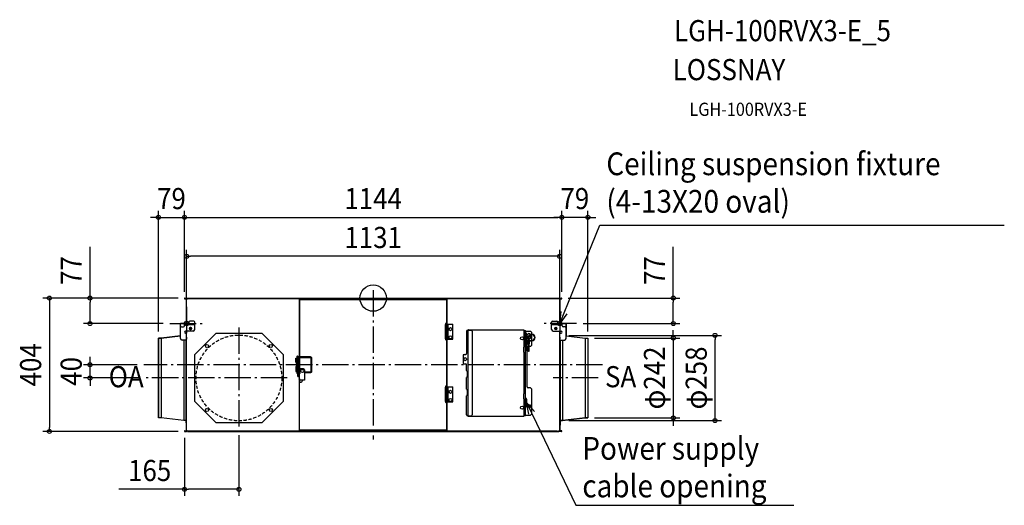
# Model space of a CAD drawing. Extents: x -1072 to 1914, y -628 to 844.
import ezdxf
from ezdxf.enums import TextEntityAlignment as Align

# ---------------------------------------------------------------- set-up
doc = ezdxf.new("R2010")
doc.units = 0
doc.header["$LTSCALE"] = 20
doc.header["$PDMODE"] = 3
doc.header["$PDSIZE"] = -2
doc.linetypes.add('DASHDOT', pattern=[5.5, 4, -0.6, 0.3, -0.6])
doc.linetypes.add('DASHED', pattern=[0.75, 0.5, -0.25])
doc.layers.get('DEFPOINTS').update_dxf_attribs({"linetype": 'CONTINUOUS'})
for name, color, linetype in [('ARRANGE', 1, 'CONTINUOUS'), ('BASIS', 6, 'DASHDOT'), ('DETAIL', 5, 'CONTINUOUS'), ('ETC', 61, 'CONTINUOUS'), ('FIX', 11, 'CONTINUOUS'), ('NOTE', 4, 'CONTINUOUS'), ('OUTLINE', 3, 'CONTINUOUS'), ('SIZE', 30, 'CONTINUOUS')]:
    doc.layers.add(name, color=color, linetype=linetype)
doc.styles.get("Standard").update_dxf_attribs({"font": 'SIMPLEX.shx', "width": 0.9, "height": 64, "bigfont": 'BIGFONT.shx'})

msp = doc.modelspace()

# ---------------------------------------------------------------- linework, layer by layer
at = {"layer": 'ARRANGE', "color": 1, "linetype": 'CONTINUOUS'}
msp.add_circle((0, 0), 40, dxfattribs=at)
msp.add_point((0, 0), dxfattribs=at)
at = {"layer": 'BASIS', "color": 6, "linetype": 'DASHDOT'}
for p, q in [((0, 23.9), (0, -428.1)), ((-565.5, -26.1), (-565.5, -127.9)), ((565.5, -26.1), (565.5, -127.9)), ((-616.4, -77), (-514.6, -77)), ((-407, -88.8), (-407, -395.2)), ((616.4, -77), (514.6, -77)), ((695.7, -202), (-695.7, -202)), ((-260.6, -242), (-692.2, -242)), ((682.3, -242), (545.3, -242))]:
    msp.add_line(p, q, dxfattribs=at)
at = {"layer": 'DEFPOINTS', "color": 30, "linetype": 'CONTINUOUS'}
for p in [(-572, 244.6), (572, 244.6), (572, 244.6), (-565.5, 126.7), (-570.9, 0), (-570.9, 0), (570.9, 0), (-858.4, 0), (-572, -1.1), (-572, -1.1), (-565.5, -26.1), (565.5, -26.1), (572, -1.1), (572, -1.1), (-616.4, -77), (616.4, -77), (909.9, -77), (573.7, -113), (1036.4, -113), (-651, -121), (651, -121), (651, -121.1), (-858.4, -202), (-695.7, -202), (-692.2, -242), (573.7, -371), (651, -363), (909.9, -363), (-981.5, -404), (-572, -403), (-570.9, -404), (-407, -395.2), (-407, -579.4)]:
    msp.add_point(p, dxfattribs=at)
at = {"layer": 'DETAIL', "color": 5, "linetype": 'CONTINUOUS'}
for p, q in [((-570.9, 0), (-565.9, 0)), ((-562.8, 0), (-562.8, -0.8)), ((-562.8, 0), (562.8, 0)), ((-559.3, 0), (-557.2, -2.1)), ((559.3, 0), (557.2, -2.1)), ((562.8, 0), (562.8, -0.8)), ((565.9, 0), (570.9, 0)), ((-570.9, -0.8), (-565.9, -0.8)), ((-570.9, -1.3), (-566.2, -1.3)), ((-570.9, -2.1), (-567.7, -2.1)), ((-570.7, -1.3), (-570.7, -0.8)), ((-567.7, -1.3), (-567.7, -2.1)), ((-566.2, -77), (-566.2, -2.8)), ((-566.2, -2.8), (-564.2, -2.8)), ((-565.7, -2.8), (-565.7, -1.8)), ((-565.2, -1.8), (-565.2, -2.8)), ((-565.1, -1.5), (-564.8, -2.8)), ((-564.3, -1.3), (-564.2, -1.9)), ((-564.2, -0.8), (-564.2, -2.8)), ((-564.2, -0.8), (-558.5, -0.8)), ((557.2, -2.1), (-557.2, -2.1)), ((-224.2, -4.3), (-224.2, -177.3)), ((-224.2, -4.3), (224.2, -4.3)), ((-223, -3.1), (-223, -177.3)), ((-223, -3.1), (223, -3.1)), ((223, -401), (223, -3.1)), ((224.2, -399.8), (224.2, -4.3)), ((558.5, -0.8), (564.2, -0.8)), ((564.2, -2.8), (564.2, -0.8)), ((564.2, -1.9), (564.3, -1.3)), ((564.2, -2.8), (566.2, -2.8)), ((564.8, -2.8), (565.1, -1.5)), ((565.2, -2.8), (565.2, -1.8)), ((565.7, -1.8), (565.7, -2.8)), ((565.9, -0.8), (570.9, -0.8)), ((566.2, -1.3), (570.9, -1.3)), ((566.2, -77), (566.2, -2.8)), ((567.7, -1.3), (567.7, -2.1)), ((567.7, -2.1), (570.9, -2.1)), ((570.7, -0.8), (570.7, -1.3)), ((-584.2, -122), (-584.2, -77)), ((-559.2, -77), (-584.2, -77)), ((-581.2, -87), (-575.2, -87)), ((-572.2, -84), (-572.2, -77)), ((-572.2, -80.2), (-540.7, -80.2)), ((-559.2, -73.2), (-559.2, -80.2)), ((-543.7, -70.2), (-556.2, -70.2)), ((-552.7, -89), (-554.7, -89)), ((-540.7, -95), (-540.7, -73.2)), ((219.2, -79.1), (219.1, -79.5)), ((219.1, -123.5), (219.1, -79.5)), ((219.3, -78.3), (219.2, -78.7)), ((219.2, -78.7), (219.2, -79.1)), ((219.4, -77.9), (219.3, -78.3)), ((219.6, -77.6), (219.4, -77.9)), ((219.8, -77.2), (219.6, -77.6)), ((220.1, -76.9), (219.8, -77.2)), ((220.4, -76.7), (220.1, -76.9)), ((220.8, -76.6), (220.4, -76.7)), ((221.2, -76.5), (220.8, -76.6)), ((222.4, -76.5), (221.2, -76.5)), ((221.6, -76.5), (221.6, -78.5)), ((223, -78.5), (221.6, -78.5)), ((222.4, -76.5), (222.4, -78.5)), ((224.2, -78.5), (241.3, -78.5)), ((227.5, -124.5), (227.5, -78.5)), ((241.3, -124.5), (241.3, -78.5)), ((541.2, -95), (541.2, -73.2)), ((541.2, -80.2), (572.7, -80.2)), ((544.2, -70.2), (556.7, -70.2)), ((553.2, -89), (555.2, -89)), ((559.7, -73.2), (559.7, -80.2)), ((559.7, -77), (584.7, -77)), ((572.7, -84), (572.7, -77)), ((581.7, -87), (575.7, -87)), ((584.7, -122), (584.7, -77)), ((-584.2, -114.2), (-643, -121)), ((-545.7, -100), (-569.1, -100)), ((-566.2, -106), (-569.1, -106)), ((-566.2, -401.2), (-566.2, -100)), ((-554.7, -95), (-552.7, -95)), ((-477, -107), (-542, -172)), ((-337, -107), (-477, -107)), ((-272, -172), (-337, -107)), ((283.5, -100.5), (283.5, -168.1)), ((286.5, -97.5), (297.5, -97.5)), ((287.9, -356.7), (287.9, -97.5)), ((289.1, -96.3), (300.5, -96.3)), ((458.3, -96.9), (289.1, -96.9)), ((289.1, -97.5), (289.1, -96.9)), ((300.5, -96.9), (300.5, -96.3)), ((300.5, -100.5), (300.5, -353.7)), ((458.3, -148.1), (458.3, -96.9)), ((458.3, -98.3), (460.7, -98.3)), ((462.3, -99.9), (477.3, -99.9)), ((462.3, -354.4), (462.3, -99.9)), ((465.3, -108.3), (465.3, -128.3)), ((470.9, -119.3), (470.9, -128.1)), ((472.1, -119.3), (472.1, -128.1)), ((480.3, -102.9), (477.3, -99.9)), ((480.3, -102.9), (480.3, -109.3)), ((480.3, -110.5), (480.3, -128.1)), ((546.2, -100), (569.6, -100)), ((555.2, -95), (553.2, -95)), ((566.2, -401.2), (566.2, -100)), ((566.2, -106), (569.6, -106)), ((584.7, -114.3), (643, -121)), ((-643, -121), (-651, -121)), ((-651, -121), (-651, -363)), ((-643, -121), (-643, -363)), ((-566.2, -127), (-579.2, -127)), ((-573.7, -127), (-573.7, -371)), ((-566.5, -378.2), (-566.5, -127)), ((219.1, -123.5), (219.2, -123.9)), ((219.2, -123.9), (219.2, -124.3)), ((219.2, -124.3), (219.3, -124.7)), ((219.3, -124.7), (219.4, -125.1)), ((219.4, -125.1), (219.6, -125.4)), ((219.6, -125.4), (219.8, -125.8)), ((219.8, -125.8), (220.1, -126.1)), ((220.1, -126.1), (220.4, -126.3)), ((220.4, -126.3), (220.8, -126.4)), ((220.8, -126.4), (221.2, -126.5)), ((222.4, -126.5), (221.2, -126.5)), ((223, -124.5), (221.6, -124.5)), ((221.6, -126.5), (221.6, -124.5)), ((222.4, -126.5), (222.4, -124.5)), ((224.2, -124.5), (241.3, -124.5)), ((457.3, -149.1), (457.1, -149.1)), ((457.1, -164.1), (457.1, -149.1)), ((463.4, -132.5), (463.4, -131)), ((465.3, -128.1), (480.9, -128.1)), ((465.3, -135.3), (465.3, -155.3)), ((465.3, -138.1), (473.3, -138.1)), ((465.4, -128.1), (465.4, -138.1)), ((470.9, -147.1), (469.5, -147.1)), ((469.7, -138.1), (469.7, -128.1)), ((470.9, -161.8), (470.9, -138.1)), ((472.1, -138.1), (472.1, -161.8)), ((477.3, -147.1), (472.1, -147.1)), ((473.3, -128.1), (473.3, -138.1)), ((473.3, -129.3), (480.9, -129.3)), ((477.3, -147.1), (480.3, -144.1)), ((480.3, -129.3), (480.3, -144.1)), ((566.2, -127), (579.7, -127)), ((566.5, -127), (566.5, -384.5)), ((573.7, -127), (573.7, -371)), ((643, -121), (651, -121)), ((643, -121), (643, -363)), ((651, -121), (651, -363)), ((-542, -172), (-542, -312)), ((-272, -312), (-272, -172)), ((-230.4, -179.4), (-230.3, -178.9)), ((-230.3, -178.5), (-230.1, -178.1)), ((-230.3, -178.9), (-230.3, -178.5)), ((-230.1, -178.1), (-229.9, -177.7)), ((-229.9, -177.7), (-229.5, -177.4)), ((-229.5, -177.4), (-229.1, -177.3)), ((-229.1, -177.3), (-191.3, -177.3)), ((-191.3, -177.3), (-190.6, -177.4)), ((-190.6, -177.4), (-189.9, -177.6)), ((-189.9, -177.6), (-189.2, -177.9)), ((-189.2, -177.9), (-188.6, -178.3)), ((-188.6, -178.3), (-188, -178.8)), ((-188, -178.8), (-187.5, -179.4)), ((272.5, -174.1), (272.5, -196.1)), ((275.5, -171.1), (280.5, -171.1)), ((457.3, -164.1), (457.1, -164.1)), ((458.3, -289.1), (458.3, -165.1)), ((466.5, -269.1), (466.5, -150.1)), ((472.1, -161.8), (470.9, -161.8)), ((-234.6, -194.6), (-234.6, -182.2)), ((-234.6, -182.2), (-224.4, -182.2)), ((-231.3, -194.6), (-231.3, -182.2)), ((-230.5, -180.3), (-230.4, -179.9)), ((-230.5, -180.8), (-230.5, -180.3)), ((-230.5, -181.2), (-230.5, -180.8)), ((-230.5, -181.7), (-230.5, -181.2)), ((-230.5, -182.2), (-230.5, -181.7)), ((-230.4, -179.9), (-230.4, -179.4)), ((-229.1, -179.5), (-191.3, -179.5)), ((-228.3, -180.5), (-228.2, -180.2)), ((-228.3, -180.8), (-228.3, -180.5)), ((-228.3, -181.2), (-228.3, -180.8)), ((-228.3, -181.5), (-228.3, -181.2)), ((-228.3, -181.8), (-228.3, -181.5)), ((-228.3, -182.2), (-228.3, -181.8)), ((-228.2, -179.8), (-228.2, -179.5)), ((-228.2, -180.2), (-228.2, -179.8)), ((-227.7, -194.6), (-227.7, -182.2)), ((-224.4, -194.6), (-224.4, -182.2)), ((-224.2, -179.5), (-224.2, -224.7)), ((-223, -179.5), (-223, -224.7)), ((-191.3, -179.5), (-190.8, -179.6)), ((-190.8, -179.6), (-190.4, -179.7)), ((-190.4, -179.7), (-189.9, -180)), ((-189.9, -180), (-189.6, -180.4)), ((-189.6, -180.4), (-189.3, -180.8)), ((-189.3, -180.8), (-189.1, -181.3)), ((-189.1, -181.3), (-189, -181.8)), ((-189, -181.8), (-188.9, -182.3)), ((-188.9, -182.3), (-188.9, -221.9)), ((-187.5, -179.4), (-187.2, -180.1)), ((-187.2, -180.1), (-186.9, -180.8)), ((-186.9, -180.8), (-186.8, -181.5)), ((-186.8, -181.5), (-186.7, -182.3)), ((-186.7, -182.3), (-186.7, -221.9)), ((275.5, -199.1), (280.5, -199.1)), ((283.5, -219.6), (283.5, -202.1)), ((-234.6, -209.6), (-234.6, -222)), ((-234.6, -222), (-224.4, -222)), ((-231.3, -209.6), (-231.3, -222)), ((-230.5, -222.4), (-230.5, -222)), ((-230.5, -222.9), (-230.5, -222.4)), ((-230.5, -223.3), (-230.5, -222.9)), ((-230.5, -223.8), (-230.5, -223.3)), ((-230.4, -224.3), (-230.5, -223.8)), ((-230.4, -224.7), (-230.4, -224.3)), ((-230.3, -225.2), (-230.4, -224.7)), ((-230.3, -225.7), (-230.3, -225.2)), ((-230.2, -226.1), (-230.3, -225.7)), ((-229.9, -226.5), (-230.2, -226.1)), ((-229.5, -226.8), (-229.9, -226.5)), ((-229.1, -226.9), (-229.5, -226.8)), ((-221, -224.7), (-229.1, -224.7)), ((-221, -226.9), (-229.1, -226.9)), ((-228.3, -222.3), (-228.3, -222)), ((-228.3, -222.6), (-228.3, -222.3)), ((-228.3, -223), (-228.3, -222.6)), ((-228.3, -223.3), (-228.3, -223)), ((-228.3, -223.7), (-228.3, -223.3)), ((-228.2, -224), (-228.3, -223.7)), ((-228.2, -224.4), (-228.2, -224)), ((-228.2, -224.7), (-228.2, -224.4)), ((-227.9, -237.2), (-227.9, -231.6)), ((-227.7, -209.6), (-227.7, -222)), ((-225, -230.4), (-227, -230.6)), ((-225, -238.4), (-227, -238.2)), ((-225, -238.4), (-225, -230.4)), ((-225, -231.9), (-224.2, -231.9)), ((-225, -236.9), (-224.2, -236.9)), ((-224.4, -209.6), (-224.4, -222)), ((-224.2, -226.9), (-224.2, -399.8)), ((-211, -214.4), (-223, -214.4)), ((-223, -401), (-223, -226.9)), ((-221, -228.4), (-223, -228.4)), ((-222, -214.4), (-222, -224.7)), ((-222, -226.9), (-222, -228.4)), ((-221, -228.4), (-221, -217.4)), ((-208, -217.4), (-208, -248.2)), ((-191.3, -224.7), (-208, -224.7)), ((-191.3, -226.9), (-208, -226.9)), ((-190.8, -224.6), (-191.3, -224.7)), ((-190.6, -226.8), (-191.3, -226.9)), ((-190.4, -224.5), (-190.8, -224.6)), ((-189.9, -226.6), (-190.6, -226.8)), ((-189.9, -224.2), (-190.4, -224.5)), ((-189.6, -223.8), (-189.9, -224.2)), ((-189.2, -226.3), (-189.9, -226.6)), ((-189.3, -223.4), (-189.6, -223.8)), ((-189.1, -222.9), (-189.3, -223.4)), ((-188.6, -225.9), (-189.2, -226.3)), ((-189, -222.4), (-189.1, -222.9)), ((-188.9, -221.9), (-189, -222.4)), ((-188, -225.4), (-188.6, -225.9)), ((-187.5, -224.8), (-188, -225.4)), ((-187.2, -224.1), (-187.5, -224.8)), ((-186.9, -223.4), (-187.2, -224.1)), ((-186.8, -222.7), (-186.9, -223.4)), ((-186.7, -221.9), (-186.8, -222.7)), ((283.8, -220.6), (285.5, -223.6)), ((285.5, -236.6), (283.8, -239.6)), ((285.5, -223.6), (285.5, -236.6)), ((-221, -246.2), (-223, -246.2)), ((-223, -254.4), (-218, -254.4)), ((-222, -254.4), (-222, -246.2)), ((-221, -246.2), (-221, -248.2)), ((-221, -247.2), (-208, -247.2)), ((-208, -248.2), (-221, -248.2)), ((-215, -248.2), (-215, -251.4)), ((219.3, -268.3), (219.2, -268.7)), ((219.4, -267.9), (219.3, -268.3)), ((219.6, -267.6), (219.4, -267.9)), ((219.8, -267.2), (219.6, -267.6)), ((220.1, -266.9), (219.8, -267.2)), ((220.4, -266.7), (220.1, -266.9)), ((220.8, -266.6), (220.4, -266.7)), ((221.2, -266.5), (220.8, -266.6)), ((222.4, -266.5), (221.2, -266.5)), ((221.6, -266.5), (221.6, -268.5)), ((223, -268.5), (221.6, -268.5)), ((222.4, -266.5), (222.4, -268.5)), ((224.2, -268.5), (241.3, -268.5)), ((227.5, -314.5), (227.5, -268.5)), ((241.3, -314.5), (241.3, -268.5)), ((283.5, -275.6), (283.5, -240.6)), ((219.2, -269.1), (219.1, -269.5)), ((219.1, -313.5), (219.1, -269.5)), ((219.2, -268.7), (219.2, -269.1)), ((283.5, -353.7), (283.5, -296.6)), ((283.8, -276.6), (285.5, -279.6)), ((285.5, -292.6), (283.8, -295.6)), ((285.5, -279.6), (285.5, -292.6)), ((457.3, -290.1), (457.1, -290.1)), ((457.1, -305.1), (457.1, -290.1)), ((477.3, -272.1), (469.5, -272.1)), ((480.3, -275.1), (477.3, -272.1)), ((480.3, -275.1), (480.3, -351.4)), ((-542, -312), (-477, -377)), ((-337, -377), (-272, -312)), ((219.1, -313.5), (219.2, -313.9)), ((219.2, -313.9), (219.2, -314.3)), ((219.2, -314.3), (219.3, -314.7)), ((219.3, -314.7), (219.4, -315.1)), ((219.4, -315.1), (219.6, -315.4)), ((219.6, -315.4), (219.8, -315.8)), ((219.8, -315.8), (220.1, -316.1)), ((220.1, -316.1), (220.4, -316.3)), ((220.4, -316.3), (220.8, -316.4)), ((220.8, -316.4), (221.2, -316.5)), ((222.4, -316.5), (221.2, -316.5)), ((223, -314.5), (221.6, -314.5)), ((221.6, -316.5), (221.6, -314.5)), ((222.4, -316.5), (222.4, -314.5)), ((224.2, -314.5), (241.3, -314.5)), ((457.3, -305.1), (457.1, -305.1)), ((458.3, -357.3), (458.3, -306.1)), ((465.3, -306), (465.3, -326)), ((286.5, -356.7), (297.5, -356.7)), ((289.1, -356.7), (289.1, -357.3)), ((289.1, -357.3), (458.3, -357.3)), ((289.1, -357.9), (300.5, -357.9)), ((300.5, -357.3), (300.5, -357.9)), ((460.7, -356), (458.3, -356)), ((462.3, -354.4), (477.3, -354.4)), ((477.3, -354.4), (480.3, -351.4)), ((-643, -363), (-651, -363)), ((-573.7, -371), (-643, -363)), ((-566.5, -371), (-573.7, -371)), ((-566.2, -378.2), (-566.5, -378.2)), ((-477, -377), (-337, -377)), ((566.5, -384.6), (566.2, -384.6)), ((566.5, -371), (573.7, -371)), ((573.7, -371), (643, -363)), ((643, -363), (651, -363)), ((-570.9, -401.9), (-567.7, -401.9)), ((-570.9, -402.7), (-566.2, -402.7)), ((-570.9, -403.2), (-565.9, -403.2)), ((-570.9, -404), (-565.9, -404)), ((-570.7, -403.2), (-570.7, -402.7)), ((-567.7, -402.7), (-567.7, -401.9)), ((-566.2, -401.2), (-564.2, -401.2)), ((-565.7, -402.2), (-565.7, -401.2)), ((-565.2, -401.2), (-565.2, -402.2)), ((-564.8, -401.2), (-565.1, -402.5)), ((-564.2, -402.1), (-564.3, -402.7)), ((-564.2, -403.2), (-564.2, -401.2)), ((-558.5, -403.2), (-564.2, -403.2)), ((-562.8, -404), (-562.8, -403.2)), ((-562.8, -404), (562.8, -404)), ((-559.3, -404), (-557.2, -401.9)), ((-557.2, -401.9), (557.2, -401.9)), ((224.2, -399.8), (-224.2, -399.8)), ((223, -401), (-223, -401)), ((559.3, -404), (557.2, -401.9)), ((558.5, -403.2), (564.2, -403.2)), ((562.8, -404), (562.8, -403.2)), ((564.2, -401.2), (566.2, -401.2)), ((564.2, -403.2), (564.2, -401.2)), ((564.3, -402.7), (564.2, -402.1)), ((565.1, -402.5), (564.8, -401.2)), ((565.2, -402.2), (565.2, -401.2)), ((565.7, -401.2), (565.7, -402.2)), ((570.9, -403.2), (565.9, -403.2)), ((570.9, -404), (565.9, -404)), ((566.2, -402.7), (570.9, -402.7)), ((570.9, -401.9), (567.7, -401.9)), ((567.7, -401.9), (567.7, -402.7)), ((570.7, -402.7), (570.7, -403.2))]:
    msp.add_line(p, q, dxfattribs=at)
for centre, radius in [((-553.7, -92), 2.5), ((234.3, -94), 4.7), ((553.7, -92), 2.5), ((234.3, -119), 4.7), ((451.5, -122.1), 4.7), ((-503.9, -145.1), 4.7), ((-310.1, -145.1), 4.7), ((278.8, -185.1), 4.7), ((-214.5, -220.9), 4.7), ((234.3, -284), 4.7), ((234.3, -309), 4.7), ((451.5, -332.1), 4.7), ((472.3, -327.1), 4.7), ((-503.9, -338.9), 4.7), ((-310.1, -338.9), 4.7)]:
    msp.add_circle(centre, radius, dxfattribs=at)
at = {"layer": 'DETAIL', "color": 5, "linetype": 'DASHED'}
msp.add_circle((-407, -242), 130, dxfattribs=at)
at = {"layer": 'DETAIL', "color": 5, "linetype": 'CONTINUOUS'}
for centre, radius, start, end in [((-565.9, -1.6), 1.6, 10, 90), ((565.9, -1.6), 1.6, 90, 170), ((-570.9, -1.1), 1.05, 90, 270), ((-570.9, -1.1), 0.25, 90, 270), ((-566.2, -1.8), 1, 0, 90), ((-566.2, -1.8), 0.5, 0, 90), ((-565.9, -1.6), 0.8, 10, 90), ((565.9, -1.6), 0.8, 90, 170), ((566.2, -1.8), 1, 90, 180), ((566.2, -1.8), 0.5, 90, 180), ((570.9, -1.1), 1.05, 270, 90), ((570.9, -1.1), 0.25, 270, 90), ((-581.2, -84), 3, 180, 270), ((-575.2, -84), 3, 270, 0), ((-556.2, -73.2), 3, 90, 180), ((-554.7, -92), 3, 90, 270), ((-552.7, -92), 3, 270, 90), ((-543.7, -73.2), 3, 0, 90), ((544.2, -73.2), 3, 90, 180), ((553.2, -92), 3, 90, 270), ((555.2, -92), 3, 270, 90), ((556.7, -73.2), 3, 0, 90), ((575.7, -84), 3, 180, 270), ((581.7, -84), 3, 270, 0), ((-569.1, -103), 3, 90, 270), ((-545.7, -95), 5, 270, 0), ((286.5, -100.5), 3, 90, 180), ((289.1, -97.5), 1.2, 90, 180), ((289.1, -97.5), 0.6, 90, 180), ((297.5, -100.5), 3, 0, 90), ((460.7, -99.9), 1.6, 0, 90), ((462.3, -108.3), 3, 0, 90), ((472.3, -119.1), 5.5, 131.9742, 255.24), ((472.3, -112.1), 4.7, 22.8337, 257.248), ((480.9, -119.3), 10, 270, 180), ((480.9, -119.3), 8.8, 270, 180), ((472.3, -119.1), 5.5, 267.9175, 48.0258), ((472.3, -112.1), 4.7, 272.2486, 7.8924), ((546.2, -95), 5, 180, 270), ((569.6, -103), 3, 270, 90), ((-579.2, -122), 5, 180, 270), ((457.3, -148.1), 1, 270, 0), ((462.3, -128.3), 3, 270, 0), ((462.3, -135.3), 3, 0, 90), ((469.5, -150.1), 3, 90, 180), ((579.7, -122), 5, 270, 0), ((-229.5, -177.2), 1.95, 355.5861, 244.5114), ((275.5, -174.1), 3, 90, 180), ((280.5, -168.1), 3, 270, 0), ((457.3, -165.1), 1, 0, 90), ((462.3, -155.3), 3, 270, 0), ((-229.5, -194.6), 5.13, 180, 0), ((-229.5, -209.6), 5.13, 0, 180), ((-229.5, -194.6), 1.78, 180, 0), ((-229.5, -209.6), 1.78, 0, 180), ((275.5, -196.1), 3, 180, 270), ((280.5, -202.1), 3, 0, 90), ((-229.5, -226.9), 1.95, 115.8833, 1.4762), ((-226.9, -231.6), 1, 95, 180), ((-226.9, -237.2), 1, 180, 265), ((-222.4, -224.4), 2.59, 133.8496, 186.6511), ((-218, -217.4), 3, 90, 180), ((-211, -217.4), 3, 0, 90), ((285.5, -219.6), 2, 180, 210), ((-222.4, -244.4), 2.59, 133.8496, 226.1504), ((-218, -251.4), 3, 270, 0), ((285.5, -240.6), 2, 150, 180), ((285.5, -275.6), 2, 180, 210), ((285.5, -296.6), 2, 150, 180), ((457.3, -289.1), 1, 270, 0), ((469.5, -269.1), 3, 180, 270), ((457.3, -306.1), 1, 0, 90), ((462.3, -306), 3, 0, 90), ((462.3, -326), 3, 270, 0), ((286.5, -353.7), 3, 180, 270), ((289.1, -356.7), 1.2, 180, 270), ((289.1, -356.7), 0.6, 180, 270), ((297.5, -353.7), 3, 270, 0), ((460.7, -354.4), 1.6, 270, 0), ((-570.9, -403), 1.05, 90, 270), ((-570.9, -403), 0.25, 90, 270), ((-566.2, -402.2), 1, 270, 0), ((-566.2, -402.2), 0.5, 270, 0), ((-565.9, -402.4), 0.8, 270, 350), ((-565.9, -402.4), 1.6, 270, 350), ((565.9, -402.4), 1.6, 190, 270), ((565.9, -402.4), 0.8, 190, 270), ((566.2, -402.2), 1, 180, 270), ((566.2, -402.2), 0.5, 180, 270), ((570.9, -403), 1.05, 270, 90), ((570.9, -403), 0.25, 270, 90)]:
    msp.add_arc(centre, radius, start, end, dxfattribs=at)
at = {"layer": 'FIX', "color": 11, "linetype": 'CONTINUOUS'}
for centre in [(-565.5, -77), (565.5, -77)]:
    msp.add_circle(centre, 6.5, dxfattribs=at)
at = {"layer": 'NOTE', "color": 4, "linetype": 'CONTINUOUS'}
for p, q in [((591.9, -12.2), (687, 221.4)), ((687, 221.4), (697, 221.4)), ((697, 221.4), (1913.5, 221.4)), ((565.5, -77), (591.9, -12.2)), ((565.5, -77), (570, -41)), ((587.4, -48.1), (565.5, -77)), ((471.9, -351.6), (465.3, -316)), ((465.3, -316), (488.8, -343.5)), ((465.3, -316), (495.5, -379.1)), ((495.5, -379.1), (614.2, -627.8)), ((614.2, -627.8), (624.2, -627.8)), ((624.2, -627.8), (1275.9, -627.8))]:
    msp.add_line(p, q, dxfattribs=at)
at = {"layer": 'OUTLINE', "color": 3, "linetype": 'CONTINUOUS'}
for p, q in [((-570.9, 0), (-565.9, 0)), ((-562.8, -0.8), (-562.8, 0)), ((-562.8, 0), (562.8, 0)), ((562.8, 0), (562.8, -0.8)), ((565.9, 0), (570.9, 0)), ((-567.7, -2.1), (-570.9, -2.1)), ((-566.2, -1.3), (-567.7, -1.3)), ((-567.7, -1.3), (-567.7, -2.1)), ((-566.2, -77), (-566.2, -2.8)), ((-566.2, -2.8), (-565.7, -2.8)), ((-565.7, -2.8), (-565.7, -1.8)), ((-564.3, -1.3), (-564.2, -1.9)), ((-564.2, -1.9), (-564.2, -0.8)), ((-564.2, -0.8), (-562.8, -0.8)), ((562.8, -0.8), (564.2, -0.8)), ((564.2, -0.8), (564.2, -1.9)), ((564.2, -1.9), (564.3, -1.3)), ((565.7, -1.8), (565.7, -2.8)), ((565.7, -2.8), (566.2, -2.8)), ((567.7, -1.3), (566.2, -1.3)), ((566.2, -2.8), (566.2, -77)), ((567.7, -2.1), (567.7, -1.3)), ((570.9, -2.1), (567.7, -2.1)), ((-584.2, -114.2), (-584.2, -77)), ((-584.2, -77), (-566.2, -77)), ((566.2, -77), (584.7, -77)), ((584.7, -77), (584.7, -114.3)), ((-643, -121), (-584.2, -114.2)), ((584.7, -114.3), (643, -121)), ((-651, -363), (-651, -121)), ((-651, -121), (-643, -121)), ((643, -121), (651, -121)), ((651, -121), (651, -363)), ((-643, -363), (-651, -363)), ((-573.7, -371), (-643, -363)), ((-566.5, -371), (-573.7, -371)), ((-566.5, -378.2), (-566.5, -371)), ((-566.2, -378.2), (-566.5, -378.2)), ((-566.2, -401.2), (-566.2, -378.2)), ((566.5, -384.6), (566.2, -384.6)), ((566.2, -384.6), (566.2, -401.2)), ((573.7, -371), (566.5, -371)), ((566.5, -371), (566.5, -384.6)), ((643, -363), (573.7, -371)), ((651, -363), (643, -363)), ((-570.9, -401.9), (-567.7, -401.9)), ((-565.9, -404), (-570.9, -404)), ((-567.7, -401.9), (-567.7, -402.7)), ((-567.7, -402.7), (-566.2, -402.7)), ((-565.7, -401.2), (-566.2, -401.2)), ((-565.7, -402.2), (-565.7, -401.2)), ((-564.2, -402.1), (-564.3, -402.7)), ((-564.2, -403.2), (-564.2, -402.1)), ((-562.8, -403.2), (-564.2, -403.2)), ((-562.8, -404), (-562.8, -403.2)), ((562.8, -404), (-562.8, -404)), ((564.2, -403.2), (562.8, -403.2)), ((562.8, -403.2), (562.8, -404)), ((564.3, -402.7), (564.2, -402.1)), ((564.2, -402.1), (564.2, -403.2)), ((566.2, -401.2), (565.7, -401.2)), ((565.7, -401.2), (565.7, -402.2)), ((570.9, -404), (565.9, -404)), ((566.2, -402.7), (567.7, -402.7)), ((567.7, -402.7), (567.7, -401.9)), ((567.7, -401.9), (570.9, -401.9))]:
    msp.add_line(p, q, dxfattribs=at)
for centre, radius, start, end in [((-570.9, -1.1), 1.05, 90.008, 271.3561), ((-565.9, -1.6), 1.6, 10, 90), ((565.9, -1.6), 1.6, 90, 170), ((570.9, -1.1), 1.05, 270, 90), ((-566.2, -1.8), 0.5, 0, 90), ((566.2, -1.8), 0.5, 90, 180), ((-570.9, -403), 1.05, 88.6439, 269.992), ((-566.2, -402.2), 0.5, 270, 0), ((-565.9, -402.4), 1.6, 270, 350), ((565.9, -402.4), 1.6, 190, 270), ((566.2, -402.2), 0.5, 180, 270), ((570.9, -403), 1.05, 270, 90)]:
    msp.add_arc(centre, radius, start, end, dxfattribs=at)
at = {"layer": 'SIZE', "color": 30, "linetype": 'CONTINUOUS'}
for p, q in [((-663, 244.6), (-675, 244.6)), ((-651, 244.6), (-663, 244.6)), ((-651, -101), (-651, 264.6)), ((-651, 244.6), (-572, 244.6)), ((-572, 18.9), (-572, 264.6)), ((-572, 18.9), (-572, 264.6)), ((-572, 244.6), (-560, 244.6)), ((-572, 244.6), (-560, 244.6)), ((-560, 244.6), (560, 244.6)), ((-560, 244.6), (-548, 244.6)), ((560, 244.6), (548, 244.6)), ((572, 244.6), (560, 244.6)), ((572, 244.6), (560, 244.6)), ((572, 18.9), (572, 264.6)), ((572, 18.9), (572, 264.6)), ((651, 244.6), (572, 244.6)), ((651, -101.1), (651, 264.6)), ((651, 244.6), (663, 244.6)), ((663, 244.6), (675, 244.6)), ((-858.4, 0), (-858.4, 155.3)), ((909.9, 0), (909.9, 155.3)), ((-565.5, -6.1), (-565.5, 146.7)), ((-565.5, 126.7), (-553.5, 126.7)), ((553.5, 126.7), (-553.5, 126.7)), ((565.5, 126.7), (553.5, 126.7)), ((565.5, -6.1), (565.5, 146.7)), ((-590.9, 0), (-1001.5, 0)), ((-981.5, 0), (-981.5, -12)), ((591, 0), (929.9, 0)), ((909.9, 0), (909.9, -12)), ((-981.5, -12), (-981.5, -392)), ((-590.9, 0), (-878.4, 0)), ((-858.4, 0), (-858.4, -12)), ((-858.4, -65), (-858.4, -12)), ((909.9, -65), (909.9, -12)), ((-636.4, -77), (-878.4, -77)), ((-858.4, -77), (-858.4, -65)), ((636.4, -77), (929.9, -77)), ((909.9, -77), (909.9, -65)), ((593.7, -113), (1056.4, -113)), ((909.9, -109), (909.9, -97)), ((909.9, -121), (909.9, -109)), ((1036.4, -113), (1036.4, -125)), ((671, -121), (929.9, -121)), ((909.9, -121), (909.9, -363)), ((1036.4, -359), (1036.4, -125)), ((-858.4, -190), (-858.4, -178)), ((-715.7, -202), (-878.4, -202)), ((-858.4, -202), (-858.4, -190)), ((-858.4, -242), (-858.4, -202)), ((-712.2, -242), (-878.4, -242)), ((-858.4, -242), (-858.4, -254)), ((-858.4, -254), (-858.4, -266)), ((593.7, -371), (1056.4, -371)), ((671, -363), (929.9, -363)), ((909.9, -363), (909.9, -375)), ((909.9, -375), (909.9, -387)), ((1036.4, -371), (1036.4, -359)), ((-590.9, -404), (-1001.5, -404)), ((-981.5, -404), (-981.5, -392)), ((-407, -415.2), (-407, -599.4)), ((-572, -423), (-572, -599.4)), ((-572, -579.4), (-771.1, -579.4)), ((-572, -579.4), (-560, -579.4)), ((-419, -579.4), (-560, -579.4)), ((-407, -579.4), (-419, -579.4))]:
    msp.add_line(p, q, dxfattribs=at)
for centre in [(-651, 244.6), (-572, 244.6), (-572, 244.6), (572, 244.6), (572, 244.6), (651, 244.6), (-565.5, 126.7), (565.5, 126.7), (-981.5, 0), (-858.4, 0), (909.9, 0), (-858.4, -77), (909.9, -77), (909.9, -121), (1036.4, -113), (-858.4, -202), (-858.4, -242), (909.9, -363), (1036.4, -371), (-981.5, -404), (-572, -579.4), (-407, -579.4)]:
    msp.add_circle(centre, 6, dxfattribs=at)

# ---------------------------------------------------------------- texts
at = {"layer": 'ETC', "color": 61, "linetype": 'CONTINUOUS', "width": 0.9}
for s, height, p in [('LGH-100RVX3-E_5', 64.066, (912.3, 778.4)), ('LOSSNAY', 64.07, (908.1, 660.3)), ('LGH-100RVX3-E', 40.041, (958.9, 552.1))]:
    msp.add_text(s, height=height, dxfattribs=at).set_placement(p)
at = {"layer": 'NOTE', "color": 4, "linetype": 'CONTINUOUS', "width": 0.9}
for s, height, p in [('Ceiling suspension fixture', 69, (707, 372.5)), ('(4-13X20 oval)', 69, (707, 258.7)), ('OA', 64.07, (-801.9, -270.2)), ('SA', 64.07, (703, -270.2)), ('Power supply', 69, (634.2, -489.8)), ('cable opening', 69, (634.2, -603.7))]:
    msp.add_text(s, height=height, dxfattribs=at).set_placement(p)
at = {"layer": 'SIZE', "color": 30, "linetype": 'CONTINUOUS', "width": 0.9}
for s, p in [('79', (-611.5, 269.6)), ('1144', (0, 269.6)), ('79', (611.5, 269.6)), ('1131', (0, 151.7)), ('165', (-677.6, -554.4))]:
    msp.add_text(s, height=64, dxfattribs=at).set_placement(p, align=Align.CENTER)
for s, p in [('77', (-883.4, 83.6)), ('77', (884.9, 83.6)), ('404', (-1006.5, -202)), ('φ242', (884.9, -242)), ('φ258', (1011.4, -242)), ('40', (-883.4, -222))]:
    msp.add_text(s, height=64, rotation=90, dxfattribs=at).set_placement(p, align=Align.CENTER)

doc.saveas('drawing.dxf')
